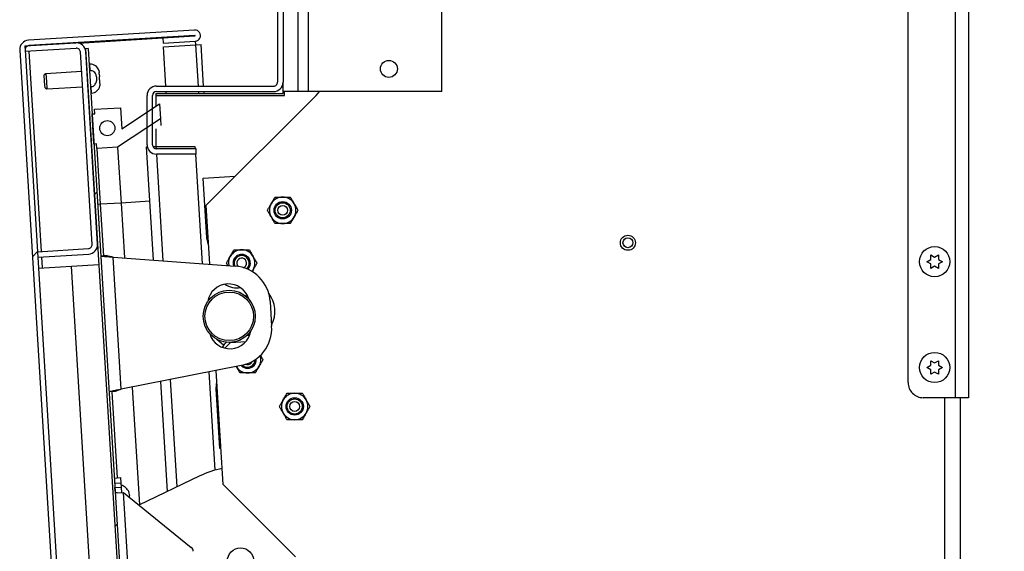
# Model space of a CAD drawing. Units: inches. Extents: x 0.1 to 10.8, y 0.2 to 8.4.
# Drawn here: x 5.3 to 5.8, y 6.2 to 6.5 of the extents above; entities that cross this region are included whole.
import ezdxf

# ---------------------------------------------------------------- set-up
doc = ezdxf.new("R2010")
doc.units = ezdxf.units.IN
doc.header["$MEASUREMENT"] = 0
doc.layers.add('FORMAT', color=7, linetype='Continuous')
doc.styles.add('SLDTEXTSTYLE0', font='TXT', dxfattribs={"width": 0.605})
doc.dimstyles.new('SLDDIMSTYLE3', dxfattribs={"dimtxt": 0.08089192708333333, "dimasz": 0.08089192708333333, "dimexe": 0, "dimexo": 0.0625, "dimgap": 0.02022298177083333, "dimtad": 0, "dimtih": 1, "dimtoh": 1, "dimdec": 0, "dimlfac": 32.96, "dimrnd": 1e-09, "dimzin": 12, "dimdsep": 46, "dimtxsty": 'SLDTEXTSTYLE0', "dimsah": 1, "dimcen": 0.09, "dimadec": 0, "dimazin": 3, "dimtfac": 1, "dimtdec": 0, "dimtofl": 0, "dimtmove": 0, "dimatfit": 3, "dimfxl": 0, "dimfrac": 2, "dimtolj": 1, "dimtzin": 12, "dimarcsym": 0})
pattern_1 = [(45, (0, 0), (-0.08838834764831845, 0.08838834764831845), [])]

# ---------------------------------------------------------------- blocks, each defined once
blk = doc.blocks.new('_D_7')
at = {"layer": 'FORMAT', "color": 7}
for p, q in [((5.865743073170487, 7.223810679611651), (6.141970576997513, 7.223810679611651)), ((6.041970576997513, 7.223810679611651), (6.041970576997513, 6.619883733875485)), ((6.041970576997513, 5.7675), (6.041970576997513, 6.371426945736169)), ((5.865743073170485, 5.7675), (6.141970576997513, 5.7675))]:
    blk.add_line(p, q, dxfattribs=at)
for points in [[(6.041970576997513, 7.223810679611651), (6.029525665138538, 7.142918752528318), (6.054415488856487, 7.142918752528318)], [(6.041970576997513, 5.7675), (6.054415488856487, 5.848391927083333), (6.029525665138538, 5.848391927083333)]]:
    blk.add_solid(points, dxfattribs=at)
at = {"layer": 'FORMAT', "color": 7, "char_height": 0.08333333333333333, "attachment_point": 1, "style": 'SLDTEXTSTYLE0'}
for s, insert in [('48"', (5.960489091611917, 6.60307764916185)), ('WIDTH', (5.859871823951179, 6.478849255092193))]:
    blk.add_mtext(s, dxfattribs=dict(at, insert=insert))

msp = doc.modelspace()

# ---------------------------------------------------------------- hatches: boundary and pattern name
at = {"linetype": 'Continuous', "lineweight": 18}
h = msp.add_hatch(dxfattribs=at)
h.set_pattern_fill('ANSI31', style=0)
h.set_pattern_definition(pattern_1)
edge = h.paths.add_edge_path(flags=0)
edge.add_line((5.388245798149904, 6.478159523141319), (5.372103890234997, 6.477172241759016))
edge.add_line((5.372103890234997, 6.477172241759016), (5.372270588310183, 6.474446752321578))
edge.add_line((5.372270588310183, 6.474446752321578), (5.38841249622509, 6.475434033703881))
edge.add_arc((5.388242152085266, 6.478219135771185), 0.00279030655148689, 273.5000000000248, 453.5000000000067)
edge.add_line((5.388071807945443, 6.481004237838488), (5.304731443789696, 6.475906922802426))
edge.add_arc((5.305020387120017, 6.471182741110868), 0.004733009708737864, 93.4999999999785, 183.4999999999988)
edge.add_line((5.300296205428457, 6.470893797780546), (5.348472875257688, 5.683212208752876))
edge.add_arc((5.353197056949249, 5.683501152083199), 0.004733009708737864, 183.5000000000089, 273.4999999999881)
edge.add_line((5.35348600027957, 5.678776970391639), (5.436826364435319, 5.6838742854277))
edge.add_arc((5.436656020295496, 5.686659387495004), 0.00279030655148689, 273.5000000000055, 453.4999999999885)
edge.add_line((5.436485676155674, 5.689444489562307), (5.382338332196488, 5.686132696131573))
edge.add_line((5.382338332196488, 5.686132696131573), (5.382505030271673, 5.683407206694135))
edge.add_line((5.382505030271673, 5.683407206694135), (5.436652374230859, 5.686719000124869))
edge.add_arc((5.436656020295496, 5.686659387495004), 5.972402721504472e-05, -86.49999999970782, 93.50000000024022, ccw=False)
edge.add_line((5.436659666360133, 5.686599774865139), (5.353319302204384, 5.681502459829077))
edge.add_arc((5.353197056949249, 5.683501152083199), 0.002002427184466019, 183.4999999999943, 273.4999999999689, ccw=False)
edge.add_line((5.351198364695127, 5.683378906828063), (5.303021694865895, 6.471060495855732))
edge.add_arc((5.305020387120017, 6.471182741110868), 0.002002427184466019, 93.49999999997118, 183.4999999999943, ccw=False)
edge.add_line((5.304898141864881, 6.473181433364989), (5.388238506020629, 6.47827874840105))
edge.add_arc((5.388242152085266, 6.478219135771185), 5.972402721504472e-05, -86.49999999890929, 93.50000000024022, ccw=False)
h = msp.add_hatch(dxfattribs=at)
h.set_pattern_fill('ANSI31', angle=90.0000000000002, style=0)
h.set_pattern_definition([(135.0000000000002, (0, 0), (-0.08838834764831814, -0.08838834764831875), [])])
edge = h.paths.add_edge_path(flags=0)
edge.add_line((5.334774488739458, 6.371356679151989), (5.309215454459481, 6.36979342164691))
edge.add_line((5.309215454459481, 6.36979342164691), (5.309382152534667, 6.367067932209472))
edge.add_line((5.309382152534667, 6.367067932209472), (5.334941186814644, 6.368631189714551))
edge.add_arc((5.334652243484322, 6.373355371406111), 0.004733009708737857, 273.4999999999988, 363.4999999999995)
edge.add_line((5.339376425175881, 6.373644314736434), (5.333471608912618, 6.470187207253694))
edge.add_arc((5.328747427221058, 6.469898263923372), 0.004733009708737864, 3.499999999998647, 93.49999999999865)
edge.add_line((5.328458483890736, 6.474622445614931), (5.302899449610759, 6.473059188109852))
edge.add_line((5.302899449610759, 6.473059188109852), (5.303066147685945, 6.470333698672413))
edge.add_line((5.303066147685945, 6.470333698672413), (5.328625181965923, 6.471896956177494))
edge.add_arc((5.328747427221058, 6.469898263923372), 0.002002427184466019, 3.500000000018815, 93.49999999996811, ccw=False)
edge.add_line((5.33074611947518, 6.470020509178509), (5.336650935738443, 6.373477616661247))
edge.add_arc((5.334652243484322, 6.373355371406111), 0.002002427184466013, -86.50000000000648, 3.4999999999695888, ccw=False)
h = msp.add_hatch(dxfattribs=at)
h.set_pattern_fill('ANSI31', style=0)
h.set_pattern_definition(pattern_1)
h.paths.add_polyline_path([(5.382268755314219, 5.692240052154363), (5.334593105810964, 6.471730031261733), (5.333381777172103, 6.471655943228316), (5.381057426675357, 5.692165964120949)], flags=0)
h = msp.add_hatch(dxfattribs=at)
h.set_pattern_fill('ANSI32', angle=90.0000000000002, style=0)
h.set_pattern_definition([(135.0000000000002, (0, 0), (-0.2651650429449544, -0.2651650429449562), []), (135.0000000000002, (-6.172125317348642e-16, 0.176776695), (-0.2651650429449544, -0.2651650429449562), [])])
edge = h.paths.add_edge_path(flags=0)
edge.add_line((5.335765625087578, 6.452559510546142), (5.336182019307187, 6.452584978307629))
edge.add_spline(control_points=[(5.336182019307187, 6.452584978307628), (5.336421339308036, 6.452599615745934), (5.336660837122082, 6.452650309571188), (5.336885968528795, 6.452732796946694), (5.337146524372754, 6.452828263714546), (5.337393758495937, 6.452968509082241), (5.337612427632553, 6.45313935129095), (5.337847841155208, 6.453323275583116), (5.338055766380908, 6.453546392738469), (5.338229029034627, 6.453789760206968), (5.338478938276443, 6.454140786687456), (5.338663879861034, 6.454542840183307), (5.338787344092219, 6.454955672840405), (5.338964572781427, 6.455548280026946), (5.339024771196904, 6.45618313569813), (5.338987010156561, 6.456800523250362), (5.338949996901368, 6.457405684623467), (5.33881755195808, 6.458015687461203), (5.338578847362685, 6.45857301176957), (5.338413498569803, 6.458959065927764), (5.338191988442824, 6.45932819062438), (5.337914936517398, 6.459643817408707), (5.337690296672824, 6.459899734604248), (5.337423373818024, 6.460125746667187), (5.33712807893214, 6.460295327329748), (5.336831009412632, 6.460465927121185), (5.336495167638858, 6.460583405937574), (5.336155396362049, 6.460627110259052), (5.336001174013925, 6.46064694767187), (5.335844384507594, 6.460652296384406), (5.335689181589359, 6.460642803767272)], knot_values=[0.01398610529282096, 0.01398610529282096, 0.01398610529282096, 0.01398610529282096, 0.01458329843818689, 0.01458329843818689, 0.01458329843818689, 0.01527329892134286, 0.01527329892134286, 0.01527329892134286, 0.01601566597045896, 0.01601566597045896, 0.01601566597045896, 0.01709185243926149, 0.01709185243926149, 0.01709185243926149, 0.01864377720387964, 0.01864377720387964, 0.01864377720387964, 0.02016651166754972, 0.02016651166754972, 0.02016651166754972, 0.02121641149626355, 0.02121641149626355, 0.02121641149626355, 0.02206677726817867, 0.02206677726817867, 0.02206677726817867, 0.02292575691605462, 0.02292575691605462, 0.02292575691605462, 0.02331266562995345, 0.02331266562995345, 0.02331266562995345, 0.02331266562995345], weights=[1, 1, 1, 1, 1, 1, 1, 1, 1, 1, 1, 1, 1, 1, 1, 1, 1, 1, 1, 1, 1, 1, 1, 1, 1, 1, 1, 1, 1, 1, 1], degree=3, periodic=0)
edge.add_line((5.335689181589359, 6.460642803767272), (5.335272787369751, 6.460617336005785))
edge.add_line((5.335272787369751, 6.460617336005785), (5.335765625087578, 6.452559510546142))
h = msp.add_hatch(dxfattribs=at)
h.set_pattern_fill('ANSI34', angle=90.0000000000002, style=0)
h.set_pattern_definition([(135.0000000000002, (0, 0), (-0.5303300858899088, -0.5303300858899125), []), (135.0000000000002, (-6.172125317348642e-16, 0.176776695), (-0.5303300858899088, -0.5303300858899125), []), (135.0000000000002, (-1.23442506696121e-15, 0.353553391), (-0.5303300858899088, -0.5303300858899125), []), (135.0000000000002, (-1.851637598696074e-15, 0.530330086), (-0.5303300858899088, -0.5303300858899125), [])])
h.paths.add_polyline_path([(5.336600428466331, 6.438910595952578), (5.337526528884032, 6.42376898796681), (5.338889273602752, 6.423852337004402), (5.339028188665407, 6.421581095806537), (5.349427368099204, 6.422217136868123), (5.370946362249803, 6.43646024838786), (5.370483312040953, 6.444031052380745), (5.351494311282547, 6.431462506957222), (5.350846040990157, 6.44206163254726), (5.337824258122395, 6.441265186188036), (5.337963173185051, 6.438993944990171)], flags=0)
edge = h.paths.add_edge_path(flags=0)
edge.add_arc((5.344255742468421, 6.431779689658102), 0.003792475728155443, 0, 360)

# ---------------------------------------------------------------- linework, layer by layer
at = {"color": 7, "linetype": 'Continuous', "lineweight": 25}
for p, q in [((5.769804814675346, 6.296535194174758), (5.769804814675346, 6.694758798543689)), ((5.776449232151075, 6.694758798543689), (5.776449232151075, 6.296535194174758)), ((5.746109426325832, 6.304120145631068), (5.746109426325832, 6.687173847087378)), ((5.440022574945184, 6.450145631067962), (5.440022574945184, 6.541165048543689)), ((5.445241021547126, 6.450145631067962), (5.445241021547126, 6.541165048543689)), ((5.512079613780136, 6.450145631067962), (5.512079613780136, 6.541165048543689)), ((5.429707040964602, 6.536432038834952), (5.429707040964602, 6.454878640776699)), ((5.432437623488873, 6.536432038834951), (5.432437623488873, 6.4548786407767)), ((5.388071807945447, 6.481004237838488), (5.304731443789699, 6.475906922802426)), ((5.388238506020634, 6.47827874840105), (5.304898141864886, 6.473181433364989)), ((5.372103890235, 6.477172241759016), (5.388245798149907, 6.478159523141319)), ((5.302899449610763, 6.473059188109851), (5.328458483890739, 6.474622445614931)), ((5.302899449610763, 6.473059188109851), (5.303066147685949, 6.470333698672413)), ((5.329877770301036, 6.474494317167683), (5.372109695143426, 6.477077332345042)), ((5.372103890235, 6.477172241759016), (5.372270588310187, 6.474446752321577)), ((5.372270588310187, 6.474446752321577), (5.388412496225094, 6.47543403370388)), ((5.372379686350735, 6.472663015125855), (5.388521594265644, 6.473650296508159)), ((5.373589898976929, 6.452876213592234), (5.372379686350735, 6.472663015125855)), ((5.388412496225094, 6.475434033703881), (5.388521594265644, 6.473650296508159)), ((5.388521594265644, 6.473650296508159), (5.391306696332945, 6.473820640647982)), ((5.392587712369227, 6.452876213592234), (5.391306696332947, 6.473820640647982)), ((5.30029620542846, 6.470893797780546), (5.348472875257692, 5.683212208752876)), ((5.303021694865899, 6.471060495855732), (5.351198364695131, 5.683378906828063)), ((5.303066147685949, 6.470333698672413), (5.328625181965926, 6.471896956177492)), ((5.336650935738446, 6.373477616661247), (5.330746119475185, 6.470020509178507)), ((5.334593105810967, 6.471730031261731), (5.333381777172106, 6.471655943228315)), ((5.333381777172106, 6.471655943228315), (5.381057426675362, 5.692165964120947)), ((5.339376425175885, 6.373644314736433), (5.333471608912622, 6.470187207253693)), ((5.334593105810967, 6.471730031261731), (5.382268755314223, 5.692240052154363)), ((5.33549107224778, 6.463881862870617), (5.335074678028172, 6.46385639510913)), ((5.313483765624735, 6.459040240670916), (5.312607350205115, 6.458460153959059)), ((5.312806794250013, 6.455199272649409), (5.312607350205115, 6.458460153959059)), ((5.331350863047942, 6.460133039163801), (5.313483765624735, 6.459040240670913)), ((5.313483765624735, 6.459040240670912), (5.313715290729162, 6.45525483867447)), ((5.335689181589363, 6.460642803767271), (5.335272787369755, 6.460617336005784)), ((5.335272787369755, 6.460617336005784), (5.335765625087583, 6.452559510546141)), ((5.33998645272165, 6.460810273139711), (5.34019592826147, 6.459641238789181)), ((5.340106756694868, 6.458843320564237), (5.340316232234701, 6.45767428621371)), ((5.340244216810884, 6.458851727985099), (5.34019592826147, 6.459641238789181)), ((5.340412809333523, 6.456095264605541), (5.340316232234701, 6.45767428621371)), ((5.31300623829491, 6.451938391339761), (5.312806794250013, 6.455199272649409)), ((5.313715290729162, 6.45525483867447), (5.313946815833587, 6.451469436678028)), ((5.313946815833587, 6.45146943667803), (5.331813913256792, 6.452562235170917)), ((5.335765625087583, 6.452559510546141), (5.336182019307191, 6.452584978307628)), ((5.340412809333523, 6.456095264605541), (5.340347364641327, 6.454909415413288)), ((5.340533113306757, 6.454128312030071), (5.340467668614558, 6.452942462837819)), ((5.340533113306757, 6.454128312030071), (5.340484824757341, 6.454917822834148)), ((5.368906070090815, 6.452876213592234), (5.427704613780135, 6.452876213592234)), ((5.432437623488873, 6.450145631067962), (5.432437623488873, 6.4548786407767)), ((5.31300623829491, 6.451938391339761), (5.313946815833587, 6.451469436678028)), ((5.335963734429164, 6.449320451442793), (5.336380128648773, 6.449345919204279)), ((5.364173060382078, 6.423476941747573), (5.364173060382078, 6.448143203883496)), ((5.366903642906349, 6.423476941747573), (5.366903642906349, 6.448143203883496)), ((5.368642381007454, 6.449197512135923), (5.368642381007454, 6.442812566710518)), ((5.368642381007454, 6.449197512135923), (5.432437623488873, 6.449197512135923)), ((5.368767375446131, 6.442895298724708), (5.368767375446131, 6.448249393203884)), ((5.368767375446131, 6.448249393203884), (5.433239462824773, 6.448249393203884)), ((5.368906070090815, 6.450145631067962), (5.427704613780135, 6.450145631067962)), ((5.373814897996749, 6.449197512135923), (5.373756908558652, 6.450145631067962)), ((5.392812711389047, 6.449197512135923), (5.392754721950949, 6.450145631067963)), ((5.393876853469632, 6.393071131559155), (5.449055115114361, 6.448249393203884)), ((5.440022574945184, 6.450145631067962), (5.432437623488873, 6.450145631067962)), ((5.432437623488873, 6.449197512135923), (5.432437623488873, 6.450145631067962)), ((5.433239462824773, 6.448249393203884), (5.433239462824773, 6.450145631067962)), ((5.445241021547126, 6.450145631067962), (5.440022574945184, 6.450145631067962)), ((5.512079613780136, 6.450145631067962), (5.445241021547126, 6.450145631067962)), ((5.351494311282551, 6.431462506957222), (5.370483312040957, 6.444031052380745)), ((5.370483312040957, 6.444031052380745), (5.370946362249807, 6.43646024838786)), ((5.336600428466335, 6.438910595952578), (5.337963173185055, 6.438993944990171)), ((5.337526528884037, 6.42376898796681), (5.336600428466335, 6.438910595952578)), ((5.337824258122399, 6.441265186188036), (5.350846040990159, 6.442061632547259)), ((5.337963173185055, 6.438993944990171), (5.337824258122399, 6.441265186188036)), ((5.350846040990159, 6.442061632547259), (5.351494311282551, 6.431462506957222)), ((5.370946362249807, 6.43646024838786), (5.349427368099207, 6.422217136868123)), ((5.37094636224981, 6.43646024838785), (5.371150848517391, 6.43311692746606)), ((5.368767375446131, 6.422650182038894), (5.368767375446131, 6.431401222941281)), ((5.338889273602755, 6.423852337004402), (5.337526528884037, 6.42376898796681)), ((5.33902818866541, 6.421581095806537), (5.338889273602755, 6.423852337004402)), ((5.349427368099207, 6.422217136868123), (5.33902818866541, 6.421581095806537)), ((5.339028188665412, 6.421581095806528), (5.34074147443816, 6.393569121032856)), ((5.349427368099209, 6.422217136868115), (5.351140653871957, 6.394205162094442)), ((5.363918199315892, 6.422361238708568), (5.364300827370753, 6.422384641242946)), ((5.367390444529015, 6.365590531296431), (5.363918199315892, 6.422361238708565)), ((5.367127205353292, 6.422557509925894), (5.368642381007451, 6.422650182038894)), ((5.368642381007451, 6.422650182038894), (5.388217727926872, 6.42265018203892)), ((5.388824152615087, 6.421474514563108), (5.368906070090815, 6.421474514563108)), ((5.388824152615087, 6.418743932038836), (5.368906070090815, 6.418743932038836)), ((5.388217727926872, 6.42265018203892), (5.388289634830119, 6.421474514563108)), ((5.38845664441184, 6.418743932038837), (5.391817255234395, 6.36379843077864)), ((5.388824152615087, 6.418743932038836), (5.388824152615087, 6.421474514563108)), ((5.39236439125868, 6.406676130209966), (5.408466712263608, 6.407660990353133)), ((5.394198070085728, 6.376695746398145), (5.39236439125868, 6.406676130209966)), ((5.34074147443816, 6.393569121032856), (5.33937872971944, 6.393485771995262)), ((5.351140653871957, 6.394205162094442), (5.34074147443816, 6.393569121032856)), ((5.34074147443816, 6.393569121032856), (5.342322790901385, 6.367714825397162)), ((5.351140653871957, 6.394205162094442), (5.352825442648703, 6.366659109086882)), ((5.395684602358135, 6.363514698495023), (5.393876853469632, 6.393071131559155)), ((5.395102533995231, 6.373031432105717), (5.394198070085728, 6.376695746398145)), ((5.309215454459485, 6.36979342164691), (5.334774488739462, 6.371356679151989)), ((5.309215454459485, 6.36979342164691), (5.309382152534671, 6.367067932209471)), ((5.309382152534671, 6.367067932209471), (5.334941186814648, 6.36863118971455)), ((5.344139783859677, 6.367825957447286), (5.340960046182665, 6.367631476359568)), ((5.35124795601358, 6.300809232158556), (5.347195140347792, 6.367072182565466)), ((5.347195140347792, 6.367072182565466), (5.408405634472596, 6.362581405626211)), ((5.40473766852564, 6.362850510084917), (5.404023775157095, 6.364087009670423)), ((5.755441834985794, 6.364799757281551), (5.757412463180085, 6.3659375)), ((5.757412463180083, 6.363662014563107), (5.755441834985794, 6.364799757281551)), ((5.757412463180085, 6.368212985436892), (5.759383091374374, 6.367075242718446)), ((5.759383091374374, 6.367075242718446), (5.761353719568667, 6.368212985436895)), ((5.761353719568668, 6.3659375), (5.763324347762959, 6.364799757281554)), ((5.763324347762959, 6.364799757281554), (5.761353719568668, 6.363662014563109)), ((5.309722148062037, 6.361509054474536), (5.326287067198468, 6.362522208331501)), ((5.326287067198468, 6.362522208331501), (5.340005364033574, 6.363361255309938)), ((5.358103247048591, 5.842332265980421), (5.326287067198468, 6.362522208331501)), ((5.417434994812687, 6.360768593408288), (5.416830100084788, 6.359720885006338)), ((5.759383091374374, 6.362524271844661), (5.757412463180086, 6.361386529126213)), ((5.761353719568669, 6.361386529126216), (5.759383091374374, 6.362524271844661)), ((5.425945177230069, 6.344827480751386), (5.426700054858371, 6.332485340626505)), ((5.402690685721644, 6.322706369567313), (5.398995519062987, 6.325975576866972)), ((5.403246342028573, 6.321417936264131), (5.406055506546365, 6.324227100781924)), ((5.406055506546365, 6.324227100781924), (5.413715032524657, 6.324695577459867)), ((5.757412463180082, 6.315118325242717), (5.759383091374378, 6.313980582524271)), ((5.759383091374378, 6.313980582524271), (5.761353719568666, 6.315118325242721)), ((5.411454908360253, 6.312726218255988), (5.351247956013581, 6.300809232158556)), ((5.395138494441643, 6.309496649738579), (5.398156985283513, 6.260144760718068)), ((5.402447830660229, 6.252936893203884), (5.398942436679263, 6.310249578179469)), ((5.755441834985794, 6.311705097087378), (5.757412463180083, 6.312842839805824)), ((5.757412463180083, 6.310567354368932), (5.755441834985794, 6.311705097087378)), ((5.759383091374377, 6.309429611650486), (5.757412463180085, 6.308291868932038)), ((5.761353719568667, 6.308291868932041), (5.759383091374377, 6.309429611650486)), ((5.761353719568668, 6.312842839805827), (5.763324347762959, 6.311705097087382)), ((5.763324347762959, 6.311705097087382), (5.761353719568667, 6.310567354368933)), ((5.374486601120608, 6.249569396588094), (5.371112159592565, 6.304741027884146)), ((5.398828572174234, 6.300987706469301), (5.39927972677006, 6.304734933941429)), ((5.348307235739332, 6.299688721511327), (5.34512749806232, 6.29949424042361)), ((5.346490242781039, 6.299577589461203), (5.349134259473576, 6.256348298661837)), ((5.356785949901314, 6.301905387894656), (5.36039931379892, 6.242827410386244)), ((5.400662251001282, 6.271007322657479), (5.398828572174234, 6.300987706469301)), ((5.769804814675346, 6.296535194174758), (5.753694377782143, 6.296535194174758)), ((5.776449232151075, 6.296535194174758), (5.769804814675346, 6.296535194174758)), ((5.772353358364667, 6.033211063498203), (5.772353358364667, 6.296535194174758)), ((5.401340060253944, 6.271048779247334), (5.400662251001282, 6.271007322657479)), ((5.347771514754856, 6.256264949624244), (5.350951252431868, 6.256459430711961)), ((5.350951252431868, 6.256459430711961), (5.351117950507054, 6.253733941274525)), ((5.390651358500694, 6.257305632012566), (5.360107302803749, 6.242687657852254)), ((5.351117950507054, 6.253733941274525), (5.347938212830043, 6.25353946018681)), ((5.34806786688852, 6.2514196350688), (5.351247604565533, 6.251614116156517)), ((5.351117950507054, 6.253733941274525), (5.351247604565533, 6.251614116156517)), ((5.351247604565533, 6.251614116156517), (5.351414302640719, 6.248888626719074)), ((5.438609111528391, 6.216775612335722), (5.402447830660229, 6.252936893203884)), ((5.349262861835763, 6.248757038962344), (5.352360653139828, 6.24894650799518)), ((5.356991155228335, 6.173238468066337), (5.352360653139828, 6.24894650799518)), ((5.352360653139828, 6.24894650799518), (5.386399140014167, 6.221445356183619)), ((5.355630051568449, 6.247321220972625), (5.355086470098949, 6.249262284787373)), ((5.355441425596529, 6.246457419941962), (5.355206774072169, 6.2472953322119))]:
    msp.add_line(p, q, dxfattribs=at)
at = {"color": 8, "linetype": 'Continuous', "lineweight": 25}
for p, q in [((5.388521594265644, 6.473650296508159), (5.389792191608004, 6.452876213592234)), ((5.311214146713607, 6.369915666902048), (5.305064839940071, 6.470455943927551)), ((5.335689181589363, 6.460642803767271), (5.33549107224778, 6.463881862870618)), ((5.336380128648774, 6.449345919204281), (5.336184779854817, 6.45253984375289)), ((5.389959201189726, 6.450145631067962), (5.390017190627825, 6.449197512135923)), ((5.368642381007451, 6.422650182038894), (5.368713721563982, 6.421483774250016)), ((5.368881293525949, 6.418743996889999), (5.372153672616562, 6.365241071695462)), ((5.365586259657738, 6.395088693193961), (5.351140653871957, 6.394205162094442)), ((5.311720840316159, 6.361631299729668), (5.311380844788793, 6.367190177464608)), ((5.375797294888135, 6.30566837414576), (5.37909360105095, 6.251774244778738)), ((5.764525688461754, 6.041038733401116), (5.764525688461754, 6.296535194174758))]:
    msp.add_line(p, q, dxfattribs=at)
at = {"color": 7, "linetype": 'Continuous', "lineweight": 25, "flags": 128}
for points in [[(5.449055115114361, 6.448249393203884), (5.450054867422859, 6.449352449894159), (5.450663209316141, 6.450145631067962)], [(5.417434994812687, 6.360768593408288), (5.416952682498089, 6.360046762018857), (5.416832540247, 6.359894832466337)], [(5.414794431785644, 6.347269135570257), (5.414645355028954, 6.347325788625948), (5.413513692985151, 6.347673986316156)], [(5.402121578375902, 6.321761749938596), (5.40329584059252, 6.323526776325224), (5.404041087494937, 6.324360351656537)], [(5.414330305016825, 6.327780197231338), (5.414891509986664, 6.327847365683192), (5.415691580832132, 6.327989562857481)]]:
    msp.add_lwpolyline(points, dxfattribs=at)
at = {"color": 7, "linetype": 'Continuous', "lineweight": 25}
for centre, radius in [((5.485532283683049, 6.461523058252427), 0.004262742718446511), ((5.344255742468426, 6.431779689658102), 0.003792475728155241), ((5.432256750211843, 6.390574185536644), 0.004345076058056563), ((5.432256750211843, 6.390574185536644), 0.003792475728155331), ((5.432256750211843, 6.390574185536644), 0.002478723598628996), ((5.605484426325836, 6.374296116504855), 0.003792475728155331), ((5.605484426325833, 6.374296116504855), 0.002478723598628108), ((5.759383091374376, 6.364799757281554), 0.007584951456310662), ((5.40542719702386, 6.337378392112519), 0.01309162621359239), ((5.40542719702386, 6.337378392112519), 0.01218143203883629), ((5.759383091374376, 6.311705097087378), 0.007584951456310662), ((5.438276402926901, 6.292153733629148), 0.004345076058057451), ((5.438276402926901, 6.292153733629148), 0.003792475728155331), ((5.438276402926901, 6.292153733629148), 0.002478723598628108), ((5.411116247951035, 6.214544527337739), 0.00663683252427167)]:
    msp.add_circle(centre, radius, dxfattribs=at)
for centre, radius, start, end in [((5.388242152085271, 6.478219135771185), 0.002790306551487525, 273.5000000000055, 93.50000000000585), ((5.388242152085271, 6.478219135771185), 5.972402721514272e-05, 273.5000000002418, 93.50000000024096), ((5.30502038712002, 6.471182741110868), 0.004733009708737962, 93.49999999998857, 183.4999999999881), ((5.30502038712002, 6.471182741110868), 0.002002427184465581, 93.49999999994512, 183.4999999999713), ((5.328747427221063, 6.469898263923372), 0.004733009708737184, 3.499999999987915, 93.50000000000938), ((5.328747427221063, 6.469898263923372), 0.002002427184466467, 3.499999999968922, 93.50000000002275), ((5.335761956619959, 6.459452942534782), 0.004437196601941242, 17.56015480451151, 93.50000000001359), ((5.336109244276597, 6.453774839540118), 0.004437196601941826, 273.4999999999915, 349.2690347367785), ((5.368906070090815, 6.448143203883496), 0.00473300970873769, 90, 180), ((5.427704613780136, 6.454878640776699), 0.004733009708736802, 269.9999999999901, 1.07519058770319e-11), ((5.427704613780136, 6.454878640776699), 0.002002427184465638, 269.9999999999754, 0), ((5.368906070090815, 6.448143203883496), 0.002002427184466526, 90, 180), ((5.368906070090815, 6.423476941747573), 0.00473300970873769, 179.999999999914, 270.0000000000008), ((5.368906070090815, 6.423476941747573), 0.002002427184465638, 179.9999999997967, 270.0000000000008), ((5.432256750211843, 6.390574185536644), 0.006636832524271843, 150.0000000000056, 210.0000000000018), ((5.432256750211843, 6.390574185536644), 0.006636832524272052, 90, 150.0000000000056), ((5.432256750211843, 6.390574185536644), 0.006636832524272052, 29.9999999999944, 90), ((5.432256750211843, 6.390574185536644), 0.006636832524271843, 329.9999999999998, 29.9999999999944), ((5.432256750211843, 6.390574185536644), 0.006636832524272052, 210.0000000000018, 270.0000000000008), ((5.432256750211843, 6.390574185536644), 0.006636832524272052, 270.0000000000008, 329.9999999999998), ((5.334652243484326, 6.37335537140611), 0.002002427184465581, 273.4999999999713, 3.499999999997391), ((5.334652243484326, 6.37335537140611), 0.004733009708737962, 273.4999999999881, 3.499999999998647), ((5.411687329246004, 6.364087009670423), 0.00663683252427294, 89.99999999999235, 149.9999999999951), ((5.411687329246004, 6.364087009670423), 0.00663683252427294, 30.00000000000103, 89.99999999999235), ((5.411687329246004, 6.364087009670423), 0.006636832524271074, 149.9999999999951, 191.0181058217648), ((5.411687329246004, 6.364087009670423), 0.004345076058056974, 314.5529337421528, 199.434763290986), ((5.411687329246005, 6.364087009670423), 0.003792475728155695, 90, 203.1425630803732), ((5.411687329246004, 6.364087009670423), 0.002478723598627887, 291.9441245928992, 222.2931575706679), ((5.411687329246005, 6.364087009670423), 0.003792475728155331, 311.0757647879362, 90), ((5.411687329246004, 6.364087009670423), 0.006636832524271843, 330.0000000000064, 30.00000000000103), ((5.407018167247857, 6.343669855229259), 0.01896237864077803, 3.500000000000461, 85.80394827798004), ((5.405079909367222, 6.343056495107181), 0.01058859223301004, 16.40769863057691, 170.6864934298243), ((5.409284955728399, 6.363050760457554), 0.0113774271844664, 237.3792966145324, 279.5081831343575), ((5.413169089914322, 6.339860436893204), 0.01516990291262165, 332.8860176911494, 37.66587958050814), ((5.405774484680498, 6.331700289117855), 0.01058859223300975, 196.4076986134527, 350.5923013870565), ((5.40777304487616, 6.331327715104378), 0.01896237864077626, 281.1960517220189, 3.500000000000789), ((5.414650850582649, 6.315633864115965), 0.003792475728155533, 227.051819229403, 0.2789026843758277), ((5.414650850582649, 6.315633864115965), 0.002478723598628118, 248.438299101989, 338.8924228115333), ((5.414650850582649, 6.315633864115965), 0.004345076058056563, 270.0000000000008, 5.229041787591469), ((5.414650850582649, 6.315633864115965), 0.006636832524271843, 329.9999999999998, 18.13403291411104), ((5.414650850582649, 6.315633864115965), 0.00663683252427294, 210.0000000000018, 270.0000000000008), ((5.414650850582649, 6.315633864115965), 0.004345076058057477, 222.1020081521554, 270.0000000000008), ((5.414650850582649, 6.315633864115965), 0.00663683252427294, 270.0000000000008, 329.9999999999998), ((5.753694377782143, 6.304120145631068), 0.007584951456310662, 179.9999999999732, 270.0000000000008), ((5.438276402926901, 6.292153733629148), 0.006636832524272288, 149.999999999999, 210.0000000000085), ((5.438276402926901, 6.292153733629148), 0.006636832524271843, 90, 149.999999999999), ((5.438276402926901, 6.292153733629148), 0.006636832524271843, 30.00000000000103, 90), ((5.438276402926901, 6.292153733629148), 0.006636832524272288, 329.9999999999931, 30.00000000000103), ((5.438276402926901, 6.292153733629148), 0.006636832524272288, 210.0000000000085, 270.0000000000008), ((5.438276402926901, 6.292153733629148), 0.006636832524272288, 270.0000000000008, 329.9999999999931), ((5.411116247951035, 6.214544527337739), 0.04740594660194241, 101.1472049924857, 115.5751495888121), ((5.349206710556325, 6.246473866995894), 0.006507445432641984, 24.15928033369634, 72.32228676789228), ((5.384683091670492, 6.219321383725226), 0.002730582524272599, 3.500000000073976, 51.06377021143332)]:
    msp.add_arc(centre, radius, start, end, dxfattribs=at)
for points, knots in [([(5.336182019307191, 6.452584978307628), (5.336420846617937, 6.452620471440709), (5.336936080727809, 6.452697042553), (5.337656870073541, 6.45312135643429), (5.338352999409549, 6.453863953408479), (5.338925266500022, 6.455114276653418), (5.339082738719933, 6.456794108226419), (5.338728961173163, 6.458431196538041), (5.338015082821281, 6.459625089120502), (5.337160000983068, 6.460347620751414), (5.33634440653689, 6.460645200702935), (5.33584507149976, 6.460643374041781), (5.335689181589363, 6.460642803767271)], [0, 0, 0, 0, 0.06427559250506658, 0.1386649524598416, 0.2187506085611909, 0.3342639356803498, 0.5000793735217853, 0.6626111538977165, 0.7751956378523684, 0.8664816339271785, 0.9583162314365958, 1, 1, 1, 1]), ([(5.340244216810884, 6.458851727985099), (5.34024353593147, 6.458851686340729), (5.340240325223456, 6.458851489965413), (5.340165619743108, 6.458846920782497), (5.340106756694868, 6.458843320564237)], [0, 0, 0, 0, 0.2120651929947421, 1, 1, 1, 1]), ([(5.340347364641327, 6.454909415413288), (5.340406227689563, 6.454913015631552), (5.340480933169907, 6.454917584814474), (5.340484143877925, 6.45491778118978), (5.340484824757341, 6.454917822834148)], [0, 0, 0, 0, 0.7879348070053511, 1, 1, 1, 1]), ([(5.424593196122933, 6.390574185536644), (5.424855520777086, 6.391028545165714), (5.425389139166636, 6.391952799328267), (5.426050717810529, 6.393098687152693), (5.42642884430246, 6.393753621448404), (5.42650908464516, 6.393892601798779)], [0, 0, 0, 0, 0.4323826224892378, 0.8795487386713416, 1, 1, 1, 1]), ([(5.42650908464516, 6.393892601798779), (5.426846164395832, 6.394476441053145), (5.427514978768373, 6.395634861527218), (5.428123262157186, 6.396688439262041), (5.428424973167388, 6.397211018060915)], [0, 0, 0, 0, 0.5039959733384364, 1, 1, 1, 1]), ([(5.428424973167388, 6.397211018060915), (5.428875321262734, 6.397211018060915), (5.430082694848096, 6.397211018060915), (5.431418928942381, 6.397211018060915), (5.432256750211843, 6.397211018060916)], [0, 0, 0, 0, 0.3729981347987785, 1, 1, 1, 1]), ([(5.432256750211843, 6.397211018060916), (5.43235354673172, 6.397211018060916), (5.433445584497219, 6.397211018060915), (5.434766589428261, 6.397211018060916), (5.435875435797655, 6.397211018060916), (5.436088527256297, 6.397211018060915)], [0, 0, 0, 0, 0.07284527888403658, 0.821824954869105, 0.9999999999999999, 0.9999999999999999, 0.9999999999999999, 0.9999999999999999]), ([(5.436088527256297, 6.397211018060915), (5.436350851910451, 6.396756658431845), (5.436884470300001, 6.395832404269291), (5.437546048943894, 6.394686516444866), (5.437924175435824, 6.394031582149155), (5.438004415778525, 6.393892601798779)], [0, 0, 0, 0, 0.4323826224892383, 0.8795487386713264, 1, 1, 1, 1]), ([(5.438004415778525, 6.393892601798779), (5.438341495529197, 6.393308762544414), (5.439010309901738, 6.392150342070341), (5.43961859329055, 6.391096764335517), (5.439920304300752, 6.390574185536644)], [0, 0, 0, 0, 0.5039959733384352, 1, 1, 1, 1]), ([(5.42650908464516, 6.387255769274508), (5.426172004894489, 6.387839608528874), (5.425503190521948, 6.388998029002947), (5.424894907133136, 6.39005160673777), (5.424593196122933, 6.390574185536644)], [0, 0, 0, 0, 0.5039959733384598, 0.9999999999999999, 0.9999999999999999, 0.9999999999999999, 0.9999999999999999]), ([(5.439920304300752, 6.390574185536644), (5.4396579796466, 6.390119825907574), (5.43912436125705, 6.389195571745019), (5.438462782613156, 6.388049683920593), (5.438084656121227, 6.387394749624884), (5.438004415778525, 6.387255769274508)], [0, 0, 0, 0, 0.4323826224892422, 0.8795487386713514, 0.9999999999999999, 0.9999999999999999, 0.9999999999999999, 0.9999999999999999]), ([(5.428424973167388, 6.383937353012372), (5.428162648513235, 6.384391712641441), (5.427629030123685, 6.385315966803996), (5.426967451479792, 6.386461854628422), (5.426589324987862, 6.387116788924132), (5.42650908464516, 6.387255769274508)], [0, 0, 0, 0, 0.4323826224892432, 0.8795487386713337, 1, 1, 1, 1]), ([(5.432256750211843, 6.383937353012372), (5.431418928946124, 6.383937353012372), (5.430082694851791, 6.383937353012372), (5.428875321266222, 6.383937353012372), (5.428424973167388, 6.383937353012372)], [0, 0, 0, 0, 0.6270018623761364, 1, 1, 1, 1]), ([(5.436088527256297, 6.383937353012372), (5.435875435798499, 6.383937353012372), (5.434766589431614, 6.383937353012373), (5.433445584501007, 6.383937353012372), (5.43235354673453, 6.383937353012372), (5.432256750211843, 6.383937353012372)], [0, 0, 0, 0, 0.1781750444223172, 0.9271547190040887, 1, 1, 1, 1]), ([(5.438004415778525, 6.387255769274508), (5.437667336027854, 6.386671930020142), (5.436998521655313, 6.385513509546069), (5.436390238266499, 6.384459931811245), (5.436088527256297, 6.383937353012372)], [0, 0, 0, 0, 0.5039959733384215, 0.9999999999999999, 0.9999999999999999, 0.9999999999999999, 0.9999999999999999]), ([(5.405939663679323, 6.367405425932559), (5.406276743429994, 6.367989265186925), (5.406945557802534, 6.369147685660999), (5.407553841191348, 6.370201263395822), (5.40785555220155, 6.370723842194696)], [0, 0, 0, 0, 0.5039959733384364, 1, 1, 1, 1]), ([(5.40785555220155, 6.370723842194696), (5.408305900296895, 6.370723842194696), (5.409513273882259, 6.370723842194696), (5.410849507976542, 6.370723842194696), (5.411687329246005, 6.370723842194696)], [0, 0, 0, 0, 0.3729981347987785, 1, 1, 1, 1]), ([(5.411687329246005, 6.370723842194696), (5.411784125765882, 6.370723842194696), (5.41287616353138, 6.370723842194695), (5.414197168462422, 6.370723842194696), (5.415306014831817, 6.370723842194696), (5.41551910629046, 6.370723842194696)], [0, 0, 0, 0, 0.07284527888403658, 0.821824954869105, 0.9999999999999999, 0.9999999999999999, 0.9999999999999999, 0.9999999999999999]), ([(5.41551910629046, 6.370723842194696), (5.415781430944612, 6.370269482565626), (5.416315049334163, 6.369345228403072), (5.416976627978056, 6.368199340578645), (5.417354754469985, 6.367544406282935), (5.417434994812687, 6.367405425932559)], [0, 0, 0, 0, 0.4323826224892383, 0.8795487386713264, 1, 1, 1, 1]), ([(5.404023775157095, 6.364087009670423), (5.404286099811247, 6.364541369299493), (5.404819718200797, 6.365465623462048), (5.40548129684469, 6.366611511286474), (5.40585942333662, 6.367266445582183), (5.405939663679322, 6.367405425932559)], [0, 0, 0, 0, 0.4323826224892378, 0.8795487386713416, 1, 1, 1, 1]), ([(5.417434994812687, 6.367405425932559), (5.417772074563358, 6.366821586678194), (5.4184408889359, 6.36566316620412), (5.419049172324712, 6.364609588469297), (5.419350883334914, 6.364087009670423)], [0, 0, 0, 0, 0.5039959733384352, 1, 1, 1, 1]), ([(5.419350883334914, 6.364087009670423), (5.419088558680762, 6.363632650041354), (5.418554940291211, 6.362708395878799), (5.417893361647318, 6.361562508054374), (5.417515235155387, 6.360907573758664), (5.417434994812687, 6.360768593408288)], [0, 0, 0, 0, 0.4323826224892422, 0.8795487386713514, 0.9999999999999999, 0.9999999999999999, 0.9999999999999999, 0.9999999999999999]), ([(5.757412463180085, 6.3659375), (5.757412463180086, 6.366418198100038), (5.757412463180088, 6.367191985569837), (5.757412463180086, 6.367932499258484), (5.757412463180085, 6.368212985436892)], [0, 0, 0, 0, 0.6212275576959694, 1, 1, 1, 1]), ([(5.757412463180086, 6.361386529126213), (5.757412463180085, 6.361516400332309), (5.757412463180082, 6.361794931763371), (5.757412463180092, 6.36254663344678), (5.757412463180087, 6.363182398553809), (5.757412463180083, 6.363662014563107)], [0, 0, 0, 0, 0.176660625466854, 0.3788794937847278, 0.9999999999999999, 0.9999999999999999, 0.9999999999999999, 0.9999999999999999]), ([(5.761353719568667, 6.368212985436895), (5.761353719568668, 6.368083114230798), (5.761353719568668, 6.367804582799737), (5.761353719568662, 6.367052881116327), (5.761353719568666, 6.366417116009297), (5.761353719568668, 6.3659375)], [0, 0, 0, 0, 0.1766606254668634, 0.3788794937848457, 1, 1, 1, 1]), ([(5.761353719568668, 6.363662014563109), (5.761353719568667, 6.36318131646307), (5.761353719568666, 6.362407528993272), (5.761353719568668, 6.361667015304625), (5.761353719568669, 6.361386529126216)], [0, 0, 0, 0, 0.6212275576964125, 1, 1, 1, 1]), ([(5.422314404671559, 6.315633864115965), (5.422052080017405, 6.315179504486895), (5.421518461627856, 6.31425525032434), (5.420856882983962, 6.313109362499914), (5.420478756492032, 6.312454428204204), (5.420398516149331, 6.312315447853829)], [0, 0, 0, 0, 0.4323826224892422, 0.8795487386713514, 0.9999999999999999, 0.9999999999999999, 0.9999999999999999, 0.9999999999999999]), ([(5.421044851766793, 6.317832794249914), (5.421162299381554, 6.317629369013919), (5.421609068581511, 6.316855542060338), (5.42201510669803, 6.316152263412717), (5.422314404671559, 6.315633864115965)], [0, 0, 0, 0, 0.2628820759636292, 1, 1, 1, 1]), ([(5.757412463180083, 6.312842839805824), (5.757412463180085, 6.313323537905863), (5.757412463180086, 6.314097325375662), (5.757412463180083, 6.314837839064309), (5.757412463180082, 6.315118325242716)], [0, 0, 0, 0, 0.6212275576964125, 1, 1, 1, 1]), ([(5.761353719568666, 6.315118325242721), (5.761353719568667, 6.314988454036622), (5.761353719568669, 6.314709922605561), (5.761353719568659, 6.313958220922152), (5.761353719568665, 6.313322455815124), (5.761353719568668, 6.312842839805827)], [0, 0, 0, 0, 0.176660625466854, 0.3788794937847278, 0.9999999999999999, 0.9999999999999999, 0.9999999999999999, 0.9999999999999999]), ([(5.410819073538194, 6.308997031591692), (5.410556748884041, 6.309451391220762), (5.410023130494491, 6.310375645383316), (5.409361551850598, 6.311521533207743), (5.408983425358667, 6.312176467503453), (5.408903185015967, 6.312315447853829)], [0, 0, 0, 0, 0.4323826224892465, 0.8795487386713337, 0.9999999999999999, 0.9999999999999999, 0.9999999999999999, 0.9999999999999999]), ([(5.420398516149331, 6.312315447853829), (5.420061436398659, 6.311731608599463), (5.419392622026118, 6.31057318812539), (5.418784338637305, 6.309519610390566), (5.418482627627103, 6.308997031591692)], [0, 0, 0, 0, 0.5039959733384215, 0.9999999999999999, 0.9999999999999999, 0.9999999999999999, 0.9999999999999999]), ([(5.757412463180085, 6.308291868932038), (5.757412463180083, 6.308421740138135), (5.757412463180083, 6.308700271569196), (5.75741246318009, 6.309451973252607), (5.757412463180086, 6.310087738359634), (5.757412463180083, 6.310567354368932)], [0, 0, 0, 0, 0.1766606254668634, 0.3788794937848457, 1, 1, 1, 1]), ([(5.761353719568667, 6.310567354368933), (5.761353719568666, 6.310086656268894), (5.761353719568664, 6.309312868799095), (5.761353719568666, 6.308572355110449), (5.761353719568667, 6.308291868932041)], [0, 0, 0, 0, 0.6212275576959694, 1, 1, 1, 1]), ([(5.414650850582649, 6.308997031591692), (5.41381302931693, 6.308997031591692), (5.412476795222595, 6.308997031591692), (5.411269421637027, 6.308997031591692), (5.410819073538193, 6.308997031591692)], [0, 0, 0, 0, 0.6270018623761364, 1, 1, 1, 1]), ([(5.418482627627103, 6.308997031591692), (5.418269536169305, 6.308997031591692), (5.41716068980242, 6.308997031591693), (5.415839684871813, 6.308997031591692), (5.414747647105336, 6.308997031591692), (5.414650850582649, 6.308997031591692)], [0, 0, 0, 0, 0.1781750444223172, 0.9271547190040887, 1, 1, 1, 1]), ([(5.430612848837991, 6.292153733629148), (5.430875173492143, 6.292608093258218), (5.431408791881694, 6.293532347420771), (5.432070370525587, 6.294678235245197), (5.432448497017517, 6.295333169540908), (5.432528737360219, 6.295472149891284)], [0, 0, 0, 0, 0.4323826224892411, 0.8795487386713415, 1, 1, 1, 1]), ([(5.432528737360219, 6.295472149891284), (5.43286581711089, 6.296055989145649), (5.433534631483431, 6.297214409619722), (5.434142914872243, 6.298267987354546), (5.434444625882446, 6.298790566153419)], [0, 0, 0, 0, 0.5039959733384363, 1, 1, 1, 1]), ([(5.434444625882446, 6.298790566153419), (5.434894973977792, 6.298790566153419), (5.436102347563153, 6.298790566153419), (5.437438581657438, 6.298790566153419), (5.438276402926901, 6.298790566153419)], [0, 0, 0, 0, 0.3729981347987785, 1, 1, 1, 1]), ([(5.438276402926901, 6.298790566153419), (5.438373199446779, 6.298790566153419), (5.439465237212277, 6.298790566153418), (5.440786242143318, 6.29879056615342), (5.441895088512713, 6.298790566153419), (5.442108179971355, 6.298790566153419)], [0, 0, 0, 0, 0.0728452788840366, 0.8218249548691051, 1, 1, 1, 1]), ([(5.442108179971355, 6.298790566153419), (5.442370504625508, 6.298336206524349), (5.442904123015058, 6.297411952361794), (5.443565701658952, 6.296266064537369), (5.443943828150881, 6.295611130241658), (5.444024068493583, 6.295472149891284)], [0, 0, 0, 0, 0.4323826224892418, 0.8795487386713263, 1, 1, 1, 1]), ([(5.444024068493583, 6.295472149891284), (5.444361148244254, 6.294888310636917), (5.445029962616795, 6.293729890162845), (5.445638246005608, 6.29267631242802), (5.445939957015811, 6.292153733629147)], [0, 0, 0, 0, 0.503995973338435, 1, 1, 1, 1]), ([(5.432528737360219, 6.288835317367011), (5.432191657609547, 6.289419156621377), (5.431522843237006, 6.29057757709545), (5.430914559848193, 6.291631154830275), (5.430612848837991, 6.292153733629148)], [0, 0, 0, 0, 0.5039959733384598, 1, 1, 1, 1]), ([(5.445939957015811, 6.292153733629147), (5.445677632361657, 6.291699374000077), (5.445144013972108, 6.290775119837523), (5.444482435328214, 6.289629232013096), (5.444104308836284, 6.288974297717386), (5.444024068493583, 6.288835317367011)], [0, 0, 0, 0, 0.4323826224892425, 0.8795487386713514, 0.9999999999999999, 0.9999999999999999, 0.9999999999999999, 0.9999999999999999]), ([(5.434444625882445, 6.285516901104875), (5.434182301228293, 6.285971260733946), (5.433648682838743, 6.286895514896498), (5.43298710419485, 6.288041402720926), (5.43260897770292, 6.288696337016635), (5.432528737360219, 6.288835317367011)], [0, 0, 0, 0, 0.4323826224892466, 0.8795487386713337, 1, 1, 1, 1]), ([(5.438276402926901, 6.285516901104875), (5.437438581661182, 6.285516901104875), (5.436102347566847, 6.285516901104875), (5.434894973981279, 6.285516901104875), (5.434444625882445, 6.285516901104875)], [0, 0, 0, 0, 0.6270018623761364, 1, 1, 1, 1]), ([(5.442108179971355, 6.285516901104875), (5.441895088513557, 6.285516901104875), (5.440786242146672, 6.285516901104875), (5.439465237216065, 6.285516901104875), (5.438373199449588, 6.285516901104875), (5.438276402926901, 6.285516901104875)], [0, 0, 0, 0, 0.1781750444223172, 0.9271547190040886, 1, 1, 1, 1]), ([(5.444024068493583, 6.288835317367011), (5.443686988742911, 6.288251478112645), (5.44301817437037, 6.287093057638572), (5.442409890981557, 6.286039479903748), (5.442108179971355, 6.285516901104875)], [0, 0, 0, 0, 0.5039959733384215, 0.9999999999999999, 0.9999999999999999, 0.9999999999999999, 0.9999999999999999]), ([(5.349262861835763, 6.248757038962344), (5.34907687202101, 6.248762099164985), (5.348703968038167, 6.248772244719036), (5.348375451066234, 6.249100903235988), (5.348205598060744, 6.249662554985652), (5.348129107236821, 6.250399533938249), (5.348092284484431, 6.251021162285239), (5.348071013741919, 6.251368281305816), (5.34806786688852, 6.2514196350688)], [0, 0, 0, 0, 0.200280714601257, 0.4015568070827349, 0.5840581439416942, 0.7685919185413209, 0.9657648383890682, 1, 1, 1, 1]), ([(5.355206774072169, 6.2472953322119), (5.355249266736222, 6.247297931174572), (5.355340399658476, 6.247303505102879), (5.355527897472114, 6.247314972960427), (5.35558612511201, 6.247318534315451), (5.355630051568449, 6.247321220972625)], [0, 0, 0, 0, 0.1766606254668621, 0.3788794937848454, 0.9999999999999999, 0.9999999999999999, 0.9999999999999999, 0.9999999999999999])]:
    msp.add_open_spline(points, degree=3, knots=knots, dxfattribs=at)
for points in [[(5.347195140347792, 6.367072182565466), (5.346380846326919, 6.367100765583753), (5.34475225828517, 6.367157931620329), (5.342695896159883, 6.3672673212473), (5.341252960780845, 6.367414229661342), (5.341057684382059, 6.367559060793493), (5.340960046182665, 6.367631476359568)], [(5.347195140347792, 6.367072182565466), (5.346797509752193, 6.367126249810564), (5.346002248560995, 6.367234384300761), (5.34499693262614, 6.367408058666638), (5.344289309082847, 6.367599940679182), (5.344189625600733, 6.367750618524584), (5.344139783859677, 6.367825957447286)], [(5.34512749806232, 6.29949424042361), (5.345215583243891, 6.299578015318287), (5.345391753607035, 6.299745565107646), (5.346806029932604, 6.300067228075865), (5.348833733004425, 6.300426409831157), (5.350443215010529, 6.30068162471609), (5.351247956013581, 6.300809232158556)], [(5.348307235739332, 6.299688721511327), (5.348347524462567, 6.299769573049379), (5.348428101909036, 6.299931276125484), (5.349107066398862, 6.300207965495203), (5.350083723280251, 6.300502862511589), (5.350859878435804, 6.3007071089429), (5.35124795601358, 6.300809232158556)]]:
    msp.add_open_spline(points, degree=3, dxfattribs=at)

# ---------------------------------------------------------------- dimensions: what is measured, and where the dimension line sits
at = {"layer": 'FORMAT', "color": 7}
dim = msp.add_linear_dim(base=(6.041970576997511, 5.7675), p1=(5.765743073170488, 7.223810679611651), p2=(5.765743073170485, 5.7675), angle=90.0000000000002, text='<>\\PWIDTH', dimstyle='SLDDIMSTYLE3', dxfattribs=at)
dim.commit()
dim.dimension.update_dxf_attribs({"geometry": '_D_7', "text_midpoint": (6.041970576997511, 6.495655339805825), "dimtype": 160})

doc.saveas('drawing.dxf')
